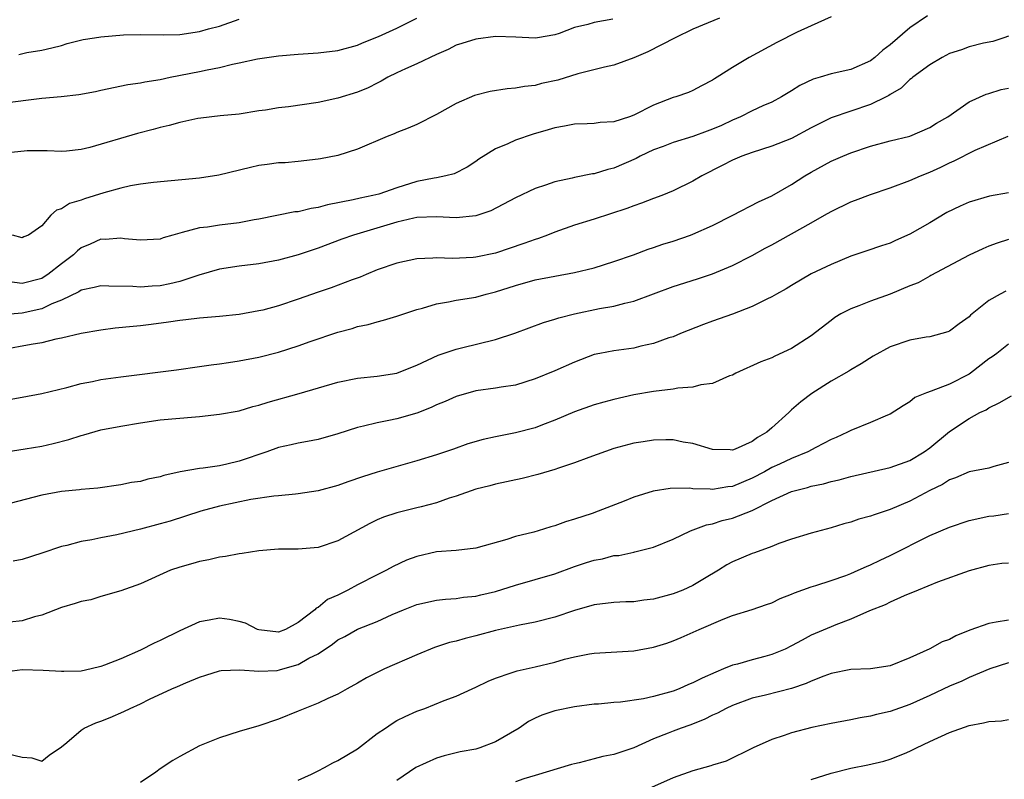
# Model space of a CAD drawing. Units: inches. Extents: x 2592000 to 2595000, y 1515000 to 1518000.
# Drawn here: x 2592549 to 2592649, y 1515244 to 1515321 of the extents above; entities that cross this region are included whole.
import ezdxf

# ---------------------------------------------------------------- set-up
doc = ezdxf.new("R2010")
doc.units = ezdxf.units.IN
doc.header["$MEASUREMENT"] = 0
doc.layers.add('LD25921515_2ft', color=62, linetype='Continuous')

msp = doc.modelspace()

# ---------------------------------------------------------------- linework, layer by layer
at = {"layer": 'LD25921515_2ft'}
for points, elevation in [([(2592640.766, 1515321.234), (2592639, 1515319.994), (2592637, 1515318.274), (2592636.262, 1515317.738), (2592635.445, 1515317), (2592635, 1515316.667), (2592633, 1515315.796), (2592631, 1515315.342), (2592629.894, 1515315), (2592629.194, 1515314.806), (2592627.839, 1515314.161), (2592627, 1515313.608), (2592625.988, 1515313), (2592625, 1515312.475), (2592624.102, 1515312.102), (2592623, 1515311.607), (2592621.815, 1515311), (2592621, 1515310.659), (2592619.886, 1515310.114), (2592619, 1515309.727), (2592618.457, 1515309.543), (2592617, 1515308.979), (2592615, 1515308.365), (2592613.977, 1515307.976), (2592613, 1515307.627), (2592611.669, 1515307), (2592611.232, 1515306.768), (2592609, 1515305.789), (2592608.359, 1515305.641), (2592607, 1515305.215), (2592606.808, 1515305.192), (2592605, 1515304.826), (2592604.764, 1515304.764), (2592603, 1515304.391), (2592602.055, 1515304.055), (2592601, 1515303.719), (2592599, 1515302.756), (2592596.532, 1515301.468), (2592595, 1515300.94), (2592593, 1515300.744), (2592591, 1515300.86), (2592589, 1515300.765), (2592588.706, 1515300.706), (2592587, 1515300.286), (2592582.597, 1515299), (2592581.422, 1515298.578), (2592579, 1515297.674), (2592577, 1515296.997), (2592575, 1515296.451), (2592573, 1515296.084), (2592571, 1515295.836), (2592569, 1515295.528), (2592566.928, 1515294.928), (2592565, 1515294.297), (2592563.964, 1515294.036), (2592563, 1515293.856), (2592562.181, 1515293.819), (2592561, 1515293.706), (2592560.217, 1515293.783), (2592557.81, 1515293.811), (2592557, 1515293.862), (2592556.326, 1515293.674), (2592555, 1515293.415), (2592554.757, 1515293.243), (2592553, 1515292.409), (2592552.019, 1515292.019), (2592551, 1515291.514), (2592549, 1515291.073), (2592547, 1515290.914)], 8708), ([(2592547, 1515312.376), (2592551, 1515312.884), (2592552.953, 1515313.047), (2592554.765, 1515313.235), (2592556.457, 1515313.542), (2592557, 1515313.69), (2592559.732, 1515314.268), (2592561, 1515314.426), (2592561.46, 1515314.54), (2592563, 1515314.777), (2592564.026, 1515315), (2592567, 1515315.591), (2592567.759, 1515315.759), (2592569, 1515315.993), (2592570.32, 1515316.32), (2592571, 1515316.445), (2592572.86, 1515316.86), (2592575, 1515317.172), (2592577, 1515317.354), (2592579, 1515317.488), (2592581, 1515317.707), (2592583, 1515318.263), (2592583.497, 1515318.503), (2592585.137, 1515319.137), (2592587, 1515319.958), (2592589, 1515320.991)], 8716), ([(2592608.871, 1515320.871), (2592607, 1515320.559), (2592606.356, 1515320.356), (2592605, 1515320.035), (2592603.448, 1515319.448), (2592603, 1515319.299), (2592601.246, 1515319), (2592601, 1515318.965), (2592599.053, 1515319.053), (2592597, 1515319.114), (2592595, 1515318.875), (2592593.592, 1515318.408), (2592593, 1515318.234), (2592592.203, 1515317.797), (2592591, 1515317.297), (2592589, 1515316.356), (2592587.858, 1515315.858), (2592587, 1515315.457), (2592586.088, 1515315), (2592585.404, 1515314.596), (2592585, 1515314.414), (2592584.069, 1515313.931), (2592583, 1515313.492), (2592581, 1515312.873), (2592579, 1515312.438), (2592576, 1515312), (2592575, 1515311.898), (2592573.664, 1515311.664), (2592573, 1515311.581), (2592571, 1515311.252), (2592569.074, 1515311.074), (2592567.139, 1515310.861), (2592566.809, 1515310.809), (2592565, 1515310.416), (2592563.902, 1515310.098), (2592563, 1515309.904), (2592562.296, 1515309.704), (2592560.701, 1515309.3), (2592555.861, 1515307.861), (2592555, 1515307.666), (2592553.503, 1515307.503), (2592553, 1515307.466), (2592551.536, 1515307.535), (2592549.521, 1515307.521), (2592547.307, 1515307.306)], 8714), ([(2592631, 1515321.118), (2592629, 1515320.226), (2592627.565, 1515319.565), (2592625.488, 1515318.512), (2592622.711, 1515317), (2592621, 1515315.981), (2592619.46, 1515315), (2592619.17, 1515314.83), (2592619, 1515314.693), (2592617.872, 1515314.128), (2592617, 1515313.645), (2592616.554, 1515313.446), (2592615.263, 1515313), (2592615, 1515312.928), (2592613, 1515312.157), (2592611, 1515311.157), (2592610.569, 1515311), (2592609, 1515310.491), (2592607.601, 1515310.399), (2592607, 1515310.303), (2592606.267, 1515310.267), (2592605, 1515310.234), (2592603.973, 1515310.027), (2592603, 1515309.863), (2592602.342, 1515309.657), (2592600.791, 1515309.209), (2592599, 1515308.605), (2592598.247, 1515308.247), (2592597, 1515307.743), (2592595.313, 1515306.687), (2592595, 1515306.461), (2592594.111, 1515305.889), (2592592.788, 1515305.212), (2592591.968, 1515305), (2592591, 1515304.808), (2592590.778, 1515304.778), (2592589, 1515304.415), (2592587, 1515303.779), (2592585.159, 1515303.158), (2592584.563, 1515303), (2592583.263, 1515302.737), (2592582.566, 1515302.566), (2592579.948, 1515302.053), (2592579, 1515301.79), (2592578.306, 1515301.694), (2592577, 1515301.367), (2592576.658, 1515301.342), (2592573, 1515300.611), (2592572.533, 1515300.534), (2592571, 1515300.234), (2592569, 1515299.997), (2592567.809, 1515299.809), (2592567, 1515299.737), (2592565.242, 1515299.242), (2592565, 1515299.204), (2592564.279, 1515299), (2592563.289, 1515298.711), (2592563, 1515298.589), (2592561, 1515298.478), (2592559.391, 1515298.609), (2592559, 1515298.675), (2592557.441, 1515298.559), (2592557, 1515298.575), (2592555.92, 1515298.08), (2592555, 1515297.704), (2592554.611, 1515297.389), (2592554.233, 1515297), (2592553, 1515296.066), (2592551.632, 1515295), (2592551.257, 1515294.743), (2592551, 1515294.606), (2592549, 1515294.069), (2592547.736, 1515294.264)], 8710), ([(2592619.677, 1515321), (2592618.531, 1515320.531), (2592617, 1515319.858), (2592615.203, 1515319), (2592612.414, 1515317.586), (2592611, 1515316.982), (2592609, 1515316.225), (2592608.032, 1515316.032), (2592605.345, 1515315.345), (2592603.296, 1515314.704), (2592601.653, 1515314.347), (2592601, 1515314.175), (2592599.929, 1515314.071), (2592599, 1515313.881), (2592598.179, 1515313.821), (2592596.462, 1515313.538), (2592594.862, 1515313.138), (2592593, 1515312.336), (2592591, 1515311.218), (2592589, 1515310.217), (2592588.153, 1515309.847), (2592587, 1515309.4), (2592586.727, 1515309.273), (2592586.004, 1515309), (2592583, 1515307.711), (2592581, 1515307.075), (2592579.261, 1515306.739), (2592579, 1515306.676), (2592577, 1515306.446), (2592575.668, 1515306.332), (2592575, 1515306.314), (2592573.862, 1515306.138), (2592573, 1515306.044), (2592572.144, 1515305.856), (2592568.935, 1515305.065), (2592567, 1515304.778), (2592562.34, 1515304.34), (2592561, 1515304.154), (2592559.986, 1515303.986), (2592559, 1515303.764), (2592557.29, 1515303.29), (2592555.331, 1515302.668), (2592555, 1515302.544), (2592553.8, 1515302.2), (2592553, 1515301.648), (2592552.477, 1515301.523), (2592551.932, 1515301), (2592551, 1515299.938), (2592549.651, 1515299), (2592549.188, 1515298.812), (2592549, 1515298.719), (2592548.031, 1515299)], 8712), ([(2592548.69, 1515317.31), (2592549.503, 1515317.503), (2592551, 1515317.731), (2592552.035, 1515317.965), (2592553, 1515318.233), (2592553.582, 1515318.418), (2592555.188, 1515318.812), (2592556.354, 1515319), (2592557, 1515319.087), (2592559.289, 1515319.289), (2592561, 1515319.342), (2592563.302, 1515319.302), (2592565, 1515319.347), (2592567, 1515319.635), (2592567.895, 1515319.896), (2592569, 1515320.192), (2592571, 1515320.899)], 8718), ([(2592649, 1515319.15), (2592648.502, 1515319), (2592647.381, 1515318.619), (2592646.463, 1515318.463), (2592645, 1515318.067), (2592644.232, 1515317.768), (2592643, 1515317.393), (2592642.249, 1515317), (2592641, 1515316.264), (2592639.281, 1515315), (2592639.137, 1515314.864), (2592639, 1515314.778), (2592638.107, 1515313.893), (2592637, 1515313.245), (2592636.859, 1515313.141), (2592636.592, 1515313), (2592635, 1515312.218), (2592633, 1515311.562), (2592631, 1515310.875), (2592629, 1515309.869), (2592627, 1515308.801), (2592625, 1515308.011), (2592623, 1515307.372), (2592621.971, 1515307), (2592621, 1515306.582), (2592619.96, 1515306.04), (2592617.886, 1515305), (2592617, 1515304.46), (2592615, 1515303.463), (2592613.841, 1515303), (2592613, 1515302.698), (2592611.786, 1515302.214), (2592611, 1515301.972), (2592610.305, 1515301.695), (2592607, 1515300.618), (2592605, 1515300.001), (2592603, 1515299.304), (2592602.258, 1515299), (2592601.348, 1515298.652), (2592601, 1515298.551), (2592599.874, 1515298.126), (2592597, 1515297.168), (2592595, 1515296.747), (2592594.72, 1515296.72), (2592592.626, 1515296.626), (2592591, 1515296.691), (2592590.654, 1515296.654), (2592589, 1515296.584), (2592587, 1515296.15), (2592585, 1515295.453), (2592583.882, 1515295), (2592583.268, 1515294.732), (2592582.449, 1515294.45), (2592580.344, 1515293.656), (2592579, 1515293.208), (2592577, 1515292.494), (2592575, 1515291.83), (2592573.391, 1515291.391), (2592573, 1515291.299), (2592571, 1515290.937), (2592569, 1515290.723), (2592567, 1515290.561), (2592565.604, 1515290.395), (2592565, 1515290.34), (2592563.847, 1515290.153), (2592562.077, 1515289.923), (2592561, 1515289.793), (2592560.262, 1515289.739), (2592558.44, 1515289.559), (2592557, 1515289.367), (2592555, 1515289.006), (2592553, 1515288.528), (2592552.434, 1515288.434), (2592551, 1515288.082), (2592549.914, 1515287.914), (2592547, 1515287.353)], 8706), ([(2592547.685, 1515282.315), (2592549, 1515282.572), (2592551, 1515282.924), (2592553.534, 1515283.534), (2592555, 1515283.938), (2592556.159, 1515284.159), (2592557, 1515284.343), (2592559, 1515284.619), (2592564.66, 1515285.34), (2592567, 1515285.657), (2592568.164, 1515285.835), (2592569, 1515285.934), (2592569.915, 1515286.085), (2592571, 1515286.226), (2592573, 1515286.616), (2592575, 1515287.135), (2592577, 1515287.766), (2592578.191, 1515288.191), (2592581, 1515289.138), (2592582.464, 1515289.536), (2592583, 1515289.709), (2592584.067, 1515289.932), (2592585, 1515290.212), (2592585.635, 1515290.365), (2592587, 1515290.785), (2592589, 1515291.445), (2592589.587, 1515291.587), (2592591, 1515292.007), (2592592.209, 1515292.209), (2592593, 1515292.378), (2592595, 1515292.705), (2592596.055, 1515293), (2592597, 1515293.23), (2592599, 1515293.885), (2592601, 1515294.45), (2592603, 1515294.841), (2592605, 1515295.197), (2592607, 1515295.679), (2592609, 1515296.302), (2592610.976, 1515297), (2592612.447, 1515297.553), (2592613, 1515297.728), (2592613.938, 1515298.062), (2592615, 1515298.386), (2592616.746, 1515299), (2592617, 1515299.093), (2592619, 1515299.978), (2592621.029, 1515301), (2592623.636, 1515302.364), (2592625, 1515302.97), (2592627, 1515304.126), (2592628.328, 1515305), (2592629, 1515305.386), (2592631, 1515306.472), (2592632.201, 1515307), (2592633, 1515307.327), (2592635, 1515308.006), (2592637, 1515308.54), (2592639, 1515309.032), (2592641, 1515309.909), (2592641.674, 1515310.326), (2592642.824, 1515311), (2592645, 1515312.501), (2592646.706, 1515313.294), (2592647, 1515313.347), (2592648.229, 1515313.771), (2592649, 1515313.901)], 8704), ([(2592545, 1515276.647), (2592549.319, 1515277.319), (2592551, 1515277.599), (2592552.151, 1515277.849), (2592553.741, 1515278.259), (2592555, 1515278.684), (2592555.257, 1515278.744), (2592557, 1515279.237), (2592559, 1515279.618), (2592561, 1515279.954), (2592563, 1515280.244), (2592566.57, 1515280.57), (2592567, 1515280.597), (2592569, 1515280.836), (2592571, 1515281.189), (2592572.405, 1515281.595), (2592573, 1515281.738), (2592573.936, 1515282.064), (2592577.076, 1515282.924), (2592581, 1515284.083), (2592583, 1515284.489), (2592585, 1515284.693), (2592587, 1515285.007), (2592588.417, 1515285.583), (2592589, 1515285.8), (2592591.183, 1515286.817), (2592593, 1515287.437), (2592593.56, 1515287.56), (2592597, 1515288.413), (2592598.942, 1515289.058), (2592601.865, 1515290.135), (2592603, 1515290.452), (2592603.4, 1515290.6), (2592605.003, 1515290.997), (2592607.539, 1515291.538), (2592609, 1515291.783), (2592610.091, 1515292.091), (2592611, 1515292.28), (2592615, 1515293.781), (2592617.452, 1515294.548), (2592619, 1515295.062), (2592621, 1515295.893), (2592623, 1515296.933), (2592624.325, 1515297.675), (2592625, 1515298.017), (2592629, 1515300.236), (2592630.345, 1515301), (2592631, 1515301.394), (2592633, 1515302.376), (2592633.463, 1515302.536), (2592635, 1515303.117), (2592637, 1515303.785), (2592639, 1515304.534), (2592640.051, 1515305), (2592641, 1515305.377), (2592642.132, 1515305.867), (2592643, 1515306.32), (2592643.482, 1515306.518), (2592645.593, 1515307.593), (2592648.966, 1515309.034)], 8702), ([(2592649, 1515303.279), (2592647.075, 1515302.926), (2592645, 1515302.321), (2592644.076, 1515301.924), (2592642.733, 1515301.267), (2592641, 1515300.239), (2592639, 1515299.079), (2592637.544, 1515298.456), (2592637, 1515298.176), (2592636.097, 1515297.903), (2592634.613, 1515297.387), (2592633, 1515296.865), (2592631, 1515296.027), (2592629, 1515295.051), (2592627, 1515293.889), (2592626.46, 1515293.54), (2592625.476, 1515293), (2592625, 1515292.722), (2592624.503, 1515292.503), (2592623, 1515291.742), (2592621.011, 1515290.989), (2592619, 1515290.259), (2592618.063, 1515289.937), (2592615.734, 1515289), (2592615, 1515288.686), (2592614.565, 1515288.565), (2592613, 1515287.985), (2592611.729, 1515287.729), (2592611, 1515287.54), (2592609, 1515287.269), (2592607.563, 1515287), (2592607, 1515286.879), (2592605, 1515286.117), (2592603, 1515285.228), (2592601, 1515284.405), (2592599, 1515283.773), (2592597.565, 1515283.565), (2592597, 1515283.455), (2592595, 1515283.192), (2592593, 1515282.633), (2592591.874, 1515282.126), (2592591, 1515281.772), (2592590.476, 1515281.524), (2592589, 1515280.936), (2592587, 1515280.362), (2592586.176, 1515280.176), (2592585, 1515279.972), (2592583.615, 1515279.614), (2592583, 1515279.499), (2592581, 1515278.839), (2592579, 1515278.275), (2592577.943, 1515278.057), (2592577, 1515277.908), (2592576.286, 1515277.714), (2592575, 1515277.443), (2592573.796, 1515277), (2592571, 1515276.056), (2592569.759, 1515275.759), (2592569, 1515275.597), (2592567.36, 1515275.36), (2592567, 1515275.329), (2592565.014, 1515274.986), (2592563.382, 1515274.618), (2592563, 1515274.487), (2592561.762, 1515274.238), (2592561, 1515274.018), (2592560.108, 1515273.891), (2592559, 1515273.664), (2592556.668, 1515273.332), (2592555, 1515273.199), (2592554.832, 1515273.168), (2592553, 1515272.996), (2592551, 1515272.635), (2592547, 1515271.575)], 8700), ([(2592649, 1515298.555), (2592647.83, 1515298.17), (2592647, 1515297.855), (2592646.399, 1515297.601), (2592645, 1515296.95), (2592641.117, 1515294.883), (2592641, 1515294.834), (2592639.837, 1515294.163), (2592639, 1515293.834), (2592637, 1515293.001), (2592635, 1515292.287), (2592633.821, 1515291.822), (2592633, 1515291.531), (2592631.995, 1515291), (2592631.379, 1515290.621), (2592631, 1515290.344), (2592629, 1515288.773), (2592627, 1515287.476), (2592625.297, 1515286.703), (2592625, 1515286.531), (2592623.866, 1515286.134), (2592621.364, 1515285), (2592621, 1515284.804), (2592620.72, 1515284.72), (2592619, 1515283.936), (2592617.8, 1515283.801), (2592617, 1515283.57), (2592615.456, 1515283.456), (2592615, 1515283.383), (2592613, 1515283.139), (2592611, 1515282.781), (2592609, 1515282.325), (2592607.957, 1515282.043), (2592607, 1515281.78), (2592605, 1515281.082), (2592603, 1515280.21), (2592601.744, 1515279.744), (2592601, 1515279.447), (2592599, 1515278.932), (2592597, 1515278.545), (2592595.726, 1515278.274), (2592594.188, 1515277.812), (2592592.719, 1515277.281), (2592591, 1515276.711), (2592589, 1515276.102), (2592585, 1515274.943), (2592583.517, 1515274.483), (2592582.03, 1515273.97), (2592581, 1515273.592), (2592579, 1515273.06), (2592577, 1515272.742), (2592576.726, 1515272.726), (2592575, 1515272.538), (2592574.506, 1515272.506), (2592572.174, 1515272.174), (2592569, 1515271.489), (2592567.138, 1515271), (2592564.01, 1515269.991), (2592563, 1515269.699), (2592561, 1515269.163), (2592558.596, 1515268.596), (2592557, 1515268.291), (2592556.087, 1515268.087), (2592555, 1515267.93), (2592553.529, 1515267.529), (2592553, 1515267.428), (2592551, 1515266.75), (2592549, 1515266.1), (2592548.088, 1515265.912)], 8698), ([(2592648.702, 1515293.298), (2592648.144, 1515293), (2592647, 1515292.345), (2592645.309, 1515291), (2592645.141, 1515290.859), (2592645, 1515290.708), (2592643.993, 1515290.007), (2592643, 1515289.24), (2592642.83, 1515289.17), (2592641, 1515288.683), (2592640.632, 1515288.632), (2592639, 1515288.344), (2592637, 1515287.662), (2592635.278, 1515286.722), (2592634.054, 1515285.946), (2592633, 1515285.321), (2592632.808, 1515285.192), (2592631, 1515284.188), (2592629.055, 1515282.945), (2592627.93, 1515282.07), (2592627, 1515281.26), (2592626.851, 1515281.149), (2592626.712, 1515281), (2592625, 1515279.435), (2592624.491, 1515279), (2592623.544, 1515278.456), (2592623, 1515278.061), (2592621.298, 1515277.298), (2592621, 1515277.199), (2592620.773, 1515277.227), (2592619, 1515277.248), (2592617, 1515277.869), (2592616, 1515278), (2592615, 1515278.216), (2592614.242, 1515278.242), (2592613, 1515278.199), (2592611.964, 1515278.036), (2592611, 1515277.905), (2592609, 1515277.363), (2592606.445, 1515276.446), (2592605, 1515275.905), (2592603.373, 1515275.373), (2592603, 1515275.237), (2592601.282, 1515274.718), (2592599.679, 1515274.321), (2592597, 1515273.736), (2592596.428, 1515273.572), (2592595, 1515273.217), (2592593, 1515272.516), (2592592.302, 1515272.302), (2592591, 1515271.832), (2592589.447, 1515271.447), (2592589, 1515271.32), (2592587, 1515270.839), (2592585.625, 1515270.375), (2592585, 1515270.112), (2592584.24, 1515269.76), (2592581, 1515267.975), (2592579, 1515267.318), (2592577, 1515267.158), (2592575, 1515267.13), (2592573, 1515266.967), (2592571.302, 1515266.699), (2592571, 1515266.663), (2592569.615, 1515266.386), (2592569, 1515266.325), (2592567.94, 1515266.059), (2592567, 1515265.904), (2592566.305, 1515265.695), (2592565, 1515265.332), (2592564.04, 1515265), (2592561, 1515263.635), (2592559, 1515262.922), (2592557, 1515262.339), (2592555.982, 1515262.018), (2592555, 1515261.846), (2592554.374, 1515261.625), (2592553, 1515261.24), (2592551, 1515260.442), (2592550.272, 1515260.272), (2592549, 1515259.887), (2592547.753, 1515259.753)], 8696), ([(2592649, 1515287.937), (2592647.8, 1515287), (2592647.341, 1515286.659), (2592647, 1515286.446), (2592645.145, 1515285), (2592645, 1515284.905), (2592643, 1515283.877), (2592641.161, 1515283.161), (2592640.685, 1515283), (2592639.491, 1515282.509), (2592639, 1515282.09), (2592638.312, 1515281.688), (2592637, 1515280.829), (2592636.731, 1515280.731), (2592635, 1515279.985), (2592633, 1515279.19), (2592632.659, 1515279), (2592631.518, 1515278.482), (2592631, 1515278.262), (2592629.462, 1515277.462), (2592628.632, 1515277), (2592627, 1515276.335), (2592625.776, 1515275.776), (2592625, 1515275.41), (2592624.261, 1515275), (2592623, 1515274.339), (2592621, 1515273.505), (2592620.537, 1515273.463), (2592619, 1515273.208), (2592618.76, 1515273.24), (2592617, 1515273.274), (2592616.686, 1515273.314), (2592614.705, 1515273.295), (2592612.973, 1515273.027), (2592611, 1515272.427), (2592610.026, 1515272.026), (2592607.389, 1515271), (2592606.776, 1515270.776), (2592605, 1515270.194), (2592604.069, 1515269.931), (2592603, 1515269.509), (2592602.598, 1515269.402), (2592601.3, 1515269), (2592600.885, 1515268.885), (2592599, 1515268.432), (2592598.139, 1515268.139), (2592595, 1515267.24), (2592593, 1515267.016), (2592591, 1515266.865), (2592589, 1515266.402), (2592587.98, 1515266.02), (2592586.622, 1515265.378), (2592585.941, 1515265), (2592585, 1515264.555), (2592583, 1515263.529), (2592582.027, 1515263), (2592581, 1515262.484), (2592579.969, 1515262.031), (2592579, 1515261.236), (2592578.824, 1515261.175), (2592578.666, 1515261), (2592577, 1515259.697), (2592575.701, 1515259), (2592575, 1515258.743), (2592573, 1515258.951), (2592572.853, 1515259), (2592571.634, 1515259.634), (2592571, 1515259.808), (2592570.02, 1515260.02), (2592569, 1515260.164), (2592567.96, 1515259.96), (2592567, 1515259.793), (2592565, 1515258.867), (2592563, 1515257.874), (2592562.395, 1515257.605), (2592561, 1515256.896), (2592559, 1515256.032), (2592557.372, 1515255.373), (2592557, 1515255.247), (2592556.005, 1515255), (2592555, 1515254.779), (2592553.253, 1515254.747), (2592553, 1515254.73), (2592551.146, 1515254.853), (2592549, 1515254.902), (2592547, 1515254.639)], 8694), ([(2592547.598, 1515246.402), (2592549, 1515246.062), (2592549.997, 1515245.997), (2592551, 1515245.66), (2592551.745, 1515246.255), (2592553, 1515247.105), (2592553.541, 1515247.541), (2592555, 1515248.806), (2592555.303, 1515249), (2592556.479, 1515249.52), (2592557, 1515249.697), (2592557.935, 1515250.065), (2592559.325, 1515250.675), (2592559.946, 1515251), (2592561, 1515251.465), (2592561.928, 1515251.928), (2592564.184, 1515253), (2592564.768, 1515253.232), (2592565.6, 1515253.6), (2592567, 1515254.162), (2592567.627, 1515254.373), (2592569, 1515254.793), (2592569.172, 1515254.828), (2592571.075, 1515254.926), (2592573, 1515254.769), (2592574.851, 1515254.851), (2592575.104, 1515254.896), (2592575.428, 1515255), (2592577, 1515255.444), (2592578.081, 1515256.081), (2592579, 1515256.549), (2592580.475, 1515257.525), (2592581, 1515257.944), (2592581.71, 1515258.29), (2592583, 1515259.03), (2592585, 1515259.808), (2592586.517, 1515260.518), (2592587.649, 1515261), (2592589, 1515261.536), (2592591, 1515261.977), (2592591.91, 1515262.09), (2592593, 1515262.131), (2592593.738, 1515262.262), (2592595, 1515262.374), (2592595.495, 1515262.505), (2592597, 1515262.864), (2592599, 1515263.502), (2592601, 1515264.071), (2592603, 1515264.66), (2592605, 1515265.387), (2592606.223, 1515265.777), (2592607, 1515266.046), (2592607.824, 1515266.176), (2592609, 1515266.494), (2592609.48, 1515266.52), (2592611, 1515266.857), (2592611.126, 1515266.874), (2592613, 1515267.359), (2592615, 1515268.145), (2592616.742, 1515269), (2592618.376, 1515269.624), (2592619, 1515269.731), (2592619.957, 1515270.043), (2592621, 1515270.289), (2592623, 1515271.083), (2592625, 1515272.071), (2592627, 1515272.982), (2592628.616, 1515273.384), (2592629, 1515273.52), (2592630.229, 1515273.771), (2592631, 1515274.016), (2592631.819, 1515274.181), (2592633, 1515274.521), (2592637, 1515275.435), (2592639, 1515276.143), (2592640.45, 1515277), (2592641, 1515277.411), (2592643, 1515279.089), (2592645, 1515280.402), (2592646.092, 1515281), (2592646.71, 1515281.29), (2592647, 1515281.485), (2592648.024, 1515281.975), (2592649.295, 1515282.705)], 8692), ([(2592649, 1515275.93), (2592647.515, 1515275.515), (2592647, 1515275.343), (2592645, 1515274.989), (2592643.618, 1515274.382), (2592643, 1515274.171), (2592642.295, 1515273.705), (2592641, 1515273.086), (2592639, 1515272.025), (2592637, 1515271.162), (2592635.366, 1515270.634), (2592635, 1515270.484), (2592633.826, 1515270.174), (2592633, 1515269.89), (2592632.293, 1515269.707), (2592631, 1515269.315), (2592629, 1515268.772), (2592627, 1515268.166), (2592625.713, 1515267.713), (2592625, 1515267.43), (2592623.231, 1515266.769), (2592623, 1515266.7), (2592621, 1515265.864), (2592620.44, 1515265.56), (2592619.583, 1515265), (2592618.179, 1515264.179), (2592617, 1515263.468), (2592615.979, 1515263), (2592615, 1515262.601), (2592613, 1515262.078), (2592612.024, 1515261.976), (2592611, 1515261.822), (2592610.192, 1515261.808), (2592609, 1515261.74), (2592607, 1515261.505), (2592605, 1515260.936), (2592603, 1515260.254), (2592601, 1515259.729), (2592599.434, 1515259.435), (2592597, 1515258.887), (2592595, 1515258.347), (2592593.914, 1515258.085), (2592593, 1515257.825), (2592592.332, 1515257.668), (2592590.819, 1515257.181), (2592589, 1515256.447), (2592585.749, 1515255), (2592583.911, 1515254.089), (2592583, 1515253.555), (2592581.967, 1515253), (2592581, 1515252.448), (2592579.994, 1515251.995), (2592579, 1515251.514), (2592577.66, 1515251), (2592577, 1515250.703), (2592575, 1515249.897), (2592573, 1515249.248), (2592571, 1515248.654), (2592569, 1515248.002), (2592567, 1515247.19), (2592565, 1515246.136), (2592564.278, 1515245.722), (2592563, 1515244.875), (2592562.545, 1515244.545), (2592561, 1515243.481)], 8690), ([(2592577, 1515243.728), (2592578.341, 1515244.34), (2592579, 1515244.659), (2592579.659, 1515245), (2592580.514, 1515245.486), (2592581, 1515245.71), (2592583, 1515246.893), (2592585, 1515248.439), (2592585.845, 1515249), (2592586.523, 1515249.477), (2592587, 1515249.763), (2592587.829, 1515250.171), (2592589, 1515250.704), (2592589.823, 1515251), (2592591.792, 1515251.791), (2592593, 1515252.238), (2592594.622, 1515253), (2592595, 1515253.153), (2592596.248, 1515253.752), (2592597, 1515254.057), (2592598.592, 1515254.592), (2592599.18, 1515254.82), (2592601, 1515255.222), (2592603, 1515255.698), (2592603.975, 1515255.975), (2592605, 1515256.218), (2592606.517, 1515256.517), (2592607, 1515256.584), (2592611, 1515256.834), (2592613, 1515257.204), (2592614.371, 1515257.628), (2592615, 1515257.844), (2592615.814, 1515258.186), (2592617.621, 1515259), (2592620.059, 1515260.059), (2592621, 1515260.411), (2592623, 1515261.03), (2592624.457, 1515261.543), (2592625, 1515261.713), (2592625.859, 1515262.142), (2592627, 1515262.567), (2592627.289, 1515262.711), (2592629, 1515263.34), (2592629.47, 1515263.47), (2592631, 1515263.978), (2592632.487, 1515264.487), (2592633, 1515264.681), (2592633.755, 1515265), (2592634.6, 1515265.4), (2592635, 1515265.553), (2592635.971, 1515266.029), (2592637, 1515266.491), (2592641, 1515268.534), (2592643, 1515269.389), (2592645, 1515270.057), (2592647, 1515270.483), (2592647.49, 1515270.51), (2592649, 1515270.76)], 8688), ([(2592649, 1515265.722), (2592648.308, 1515265.692), (2592647, 1515265.492), (2592645, 1515264.936), (2592641.789, 1515263.789), (2592639.831, 1515263), (2592639.264, 1515262.736), (2592639, 1515262.652), (2592638.426, 1515262.426), (2592637, 1515261.778), (2592636.484, 1515261.516), (2592634.887, 1515260.887), (2592633, 1515260.037), (2592631.473, 1515259.473), (2592631, 1515259.278), (2592629, 1515258.413), (2592628.067, 1515257.933), (2592627, 1515257.327), (2592626.34, 1515257), (2592625, 1515256.448), (2592624.272, 1515256.272), (2592623, 1515255.933), (2592621.502, 1515255.501), (2592621, 1515255.38), (2592620.106, 1515255), (2592619.314, 1515254.686), (2592617.925, 1515254.075), (2592617, 1515253.601), (2592616.563, 1515253.437), (2592615.607, 1515253), (2592615, 1515252.758), (2592613, 1515252.196), (2592611.982, 1515251.982), (2592609.647, 1515251.647), (2592609, 1515251.61), (2592607.437, 1515251.436), (2592607, 1515251.413), (2592605, 1515251.163), (2592603, 1515250.762), (2592601.696, 1515250.304), (2592601, 1515250.009), (2592600.341, 1515249.66), (2592599.399, 1515249), (2592597, 1515247.615), (2592595.39, 1515247), (2592595, 1515246.869), (2592593.416, 1515246.584), (2592591.799, 1515246.201), (2592591, 1515245.95), (2592588.906, 1515245), (2592587, 1515243.697)], 8686), ([(2592649, 1515259.947), (2592647.728, 1515259.728), (2592647, 1515259.62), (2592645.058, 1515258.942), (2592643.652, 1515258.348), (2592643, 1515257.995), (2592642.267, 1515257.733), (2592641, 1515257.047), (2592639, 1515256.127), (2592637, 1515255.312), (2592635, 1515255.016), (2592633, 1515254.933), (2592631, 1515254.537), (2592630.282, 1515254.282), (2592629, 1515253.771), (2592628.48, 1515253.52), (2592626.982, 1515253.018), (2592624.355, 1515252.355), (2592623, 1515252.041), (2592621, 1515251.3), (2592620.363, 1515251), (2592619.483, 1515250.517), (2592619, 1515250.3), (2592618.141, 1515249.859), (2592616.703, 1515249.297), (2592615.801, 1515249), (2592615, 1515248.706), (2592614.497, 1515248.497), (2592613, 1515247.92), (2592611, 1515247.012), (2592609.5, 1515246.5), (2592609, 1515246.316), (2592607.883, 1515246.118), (2592607, 1515245.869), (2592605.466, 1515245.466), (2592605, 1515245.389), (2592604.692, 1515245.308), (2592601, 1515244.199), (2592599.848, 1515243.848), (2592599, 1515243.541)], 8684), ([(2592649, 1515255.623), (2592647.09, 1515255), (2592645, 1515254.12), (2592644.241, 1515253.759), (2592643, 1515253.263), (2592641, 1515252.316), (2592639, 1515251.393), (2592637, 1515250.673), (2592635.623, 1515250.377), (2592635, 1515250.196), (2592633.945, 1515250.055), (2592633, 1515249.85), (2592631, 1515249.479), (2592629.051, 1515249.051), (2592627, 1515248.51), (2592626.235, 1515248.235), (2592625, 1515247.832), (2592623.094, 1515247), (2592620.353, 1515245.647), (2592619, 1515245.235), (2592618.83, 1515245.17), (2592617, 1515244.674), (2592615, 1515243.959), (2592611.572, 1515242.428)], 8682), ([(2592629, 1515243.803), (2592631, 1515244.437), (2592633, 1515244.934), (2592634.719, 1515245.28), (2592636.355, 1515245.645), (2592637, 1515245.839), (2592638.437, 1515246.437), (2592639, 1515246.653), (2592639.673, 1515247), (2592641, 1515247.642), (2592643, 1515248.548), (2592645, 1515249.252), (2592646.468, 1515249.532), (2592647, 1515249.68), (2592648.27, 1515249.73), (2592649, 1515249.875)], 8680)]:
    msp.add_lwpolyline(points, dxfattribs=dict(at, elevation=elevation))

doc.saveas('drawing.dxf')
